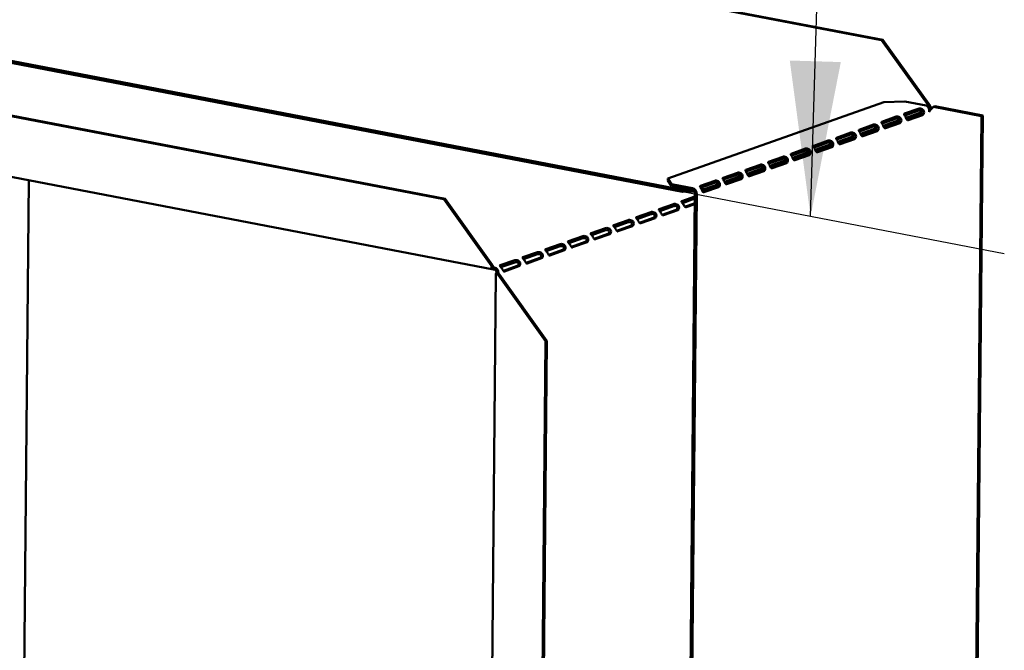
# Model space of a CAD drawing. Units: millimetres. Extents: x 65 to 5854, y 100 to 4100.
# Drawn here: x 4083 to 4400, y 2853 to 3056 of the extents above; entities that cross this region are included whole.
import ezdxf

# ---------------------------------------------------------------- set-up
doc = ezdxf.new("R2010")
doc.units = ezdxf.units.MM
doc.header["$LTSCALE"] = 20
doc.layers.add('Symbol (ISO)', color=7, linetype='Continuous', lineweight=25)
doc.layers.add('Visible (ISO)', color=7, linetype='Continuous', lineweight=50)
doc.styles.add('Note Text (ISO)', font='tahoma.ttf')
doc.dimstyles.new('Default - Method 1b (ISO)$7', dxfattribs={"dimscale": 20, "dimtxt": 2.5, "dimasz": 2.5, "dimexe": 3.175, "dimexo": 0, "dimgap": 0.762, "dimtad": 1, "dimtoh": 1, "dimrnd": 1e-08, "dimtxsty": 'Note Text (ISO)', "dimcen": 0.09, "dimdle": 10, "dimclrd": 256, "dimclre": 256, "dimclrt": 256, "dimazin": 2, "dimtfac": 1.4, "dimtmove": 0, "dimatfit": 3, "dimfxl": 1, "dimtolj": 1, "dimlwd": -1, "dimlwe": -1, "dimarcsym": 0})

msp = doc.modelspace()

# ---------------------------------------------------------------- linework, layer by layer
at = {"layer": 'Symbol (ISO)'}
msp.add_line((4399.64, 2981), (4296.01, 3000.91), dxfattribs=at)
at = {"layer": 'Visible (ISO)'}
for p, q in [((4360.14, 3049.73), (4103.13, 3099.11)), ((4360.54, 3049.88), (4103.54, 3099.25)), ((4296.01, 3000.91), (4012.11, 3055.45)), ((4296.01, 3001.58), (4012.12, 3056.13)), ((4360.54, 3049.88), (4360.14, 3049.73)), ((4360.14, 3049.73), (4375.44, 3028.4)), ((4375.85, 3028.54), (4360.54, 3049.88)), ((4039.14, 3033.16), (4219.22, 2998.56)), ((4039.55, 3033.3), (4219.63, 2998.71)), ((4291.35, 3005.22), (4360.9, 3029.81)), ((4360.9, 3029.81), (4367.59, 3030.04)), ((4367.59, 3030.04), (4374.52, 3028.71)), ((4367.55, 3026.11), (4372.19, 3027.74)), ((4372.09, 3027.09), (4367.61, 3025.51)), ((4373.34, 3026.69), (4368, 3024.81)), ((4375.44, 3028.4), (4375.85, 3028.54)), ((4376.83, 3028.33), (4377.24, 3028.47)), ((4376.83, 3028.33), (4392.31, 3025.35)), ((4392.72, 3025.5), (4377.24, 3028.47)), ((4360.25, 3023.52), (4364.88, 3025.16)), ((4364.79, 3024.51), (4360.31, 3022.93)), ((4366.04, 3024.11), (4360.69, 3022.22)), ((4360.96, 3021.64), (4365.63, 3023.3)), ((4366.04, 3023.52), (4365.84, 3023.56)), ((4366.41, 3023.45), (4366.04, 3023.52)), ((4368.26, 3024.23), (4372.93, 3025.88)), ((4368.28, 3024.19), (4372.76, 3025.77)), ((4373.33, 3025.66), (4368.7, 3024.02)), ((4373.34, 3026.11), (4373.14, 3026.14)), ((4373.71, 3026.03), (4373.34, 3026.11)), ((4392.31, 3025.35), (4389.15, 2690.76)), ((4392.72, 3025.5), (4389.56, 2690.91)), ((4392.31, 3025.35), (4392.72, 3025.5)), ((4352.94, 3020.94), (4357.58, 3022.58)), ((4357.48, 3021.93), (4353.01, 3020.35)), ((4358.73, 3021.53), (4353.39, 3019.64)), ((4353.66, 3019.06), (4358.33, 3020.71)), ((4353.68, 3019.03), (4358.16, 3020.61)), ((4358.73, 3020.5), (4354.09, 3018.86)), ((4358.74, 3020.94), (4358.54, 3020.98)), ((4359.11, 3020.87), (4358.74, 3020.94)), ((4360.98, 3021.61), (4365.46, 3023.19)), ((4366.03, 3023.08), (4361.39, 3021.44)), ((4338.34, 3015.78), (4342.98, 3017.42)), ((4345.64, 3018.36), (4350.28, 3020)), ((4350.18, 3019.35), (4345.71, 3017.77)), ((4351.43, 3018.95), (4346.09, 3017.06)), ((4346.36, 3016.48), (4351.03, 3018.13)), ((4346.37, 3016.45), (4350.85, 3018.03)), ((4351.42, 3017.92), (4346.79, 3016.28)), ((4351.44, 3018.36), (4351.24, 3018.4)), ((4351.81, 3018.29), (4351.44, 3018.36)), ((4235.2, 2975.91), (4024.15, 3016.46)), ((4331.04, 3013.2), (4335.67, 3014.84)), ((4335.58, 3014.19), (4331.1, 3012.61)), ((4336.83, 3013.79), (4331.48, 3011.9)), ((4342.88, 3016.77), (4338.4, 3015.19)), ((4344.13, 3016.37), (4338.79, 3014.48)), ((4339.05, 3013.9), (4343.72, 3015.55)), ((4339.07, 3013.86), (4343.55, 3015.45)), ((4344.12, 3015.34), (4339.48, 3013.7)), ((4344.13, 3015.78), (4343.93, 3015.82)), ((4344.5, 3015.71), (4344.13, 3015.78)), ((4323.73, 3010.62), (4328.37, 3012.26)), ((4328.27, 3011.61), (4323.8, 3010.02)), ((4329.52, 3011.21), (4324.18, 3009.32)), ((4329.53, 3010.62), (4329.33, 3010.66)), ((4329.9, 3010.55), (4329.53, 3010.62)), ((4331.75, 3011.32), (4336.42, 3012.97)), ((4331.77, 3011.28), (4336.25, 3012.87)), ((4336.82, 3012.76), (4332.18, 3011.12)), ((4336.83, 3013.2), (4336.63, 3013.24)), ((4337.2, 3013.13), (4336.83, 3013.2)), ((4316.43, 3008.04), (4321.07, 3009.68)), ((4320.97, 3009.03), (4316.49, 3007.44)), ((4322.22, 3008.62), (4316.88, 3006.74)), ((4317.14, 3006.16), (4321.81, 3007.81)), ((4317.16, 3006.12), (4321.64, 3007.7)), ((4322.21, 3007.59), (4317.58, 3005.96)), ((4322.22, 3008.04), (4322.02, 3008.07)), ((4322.59, 3007.96), (4322.22, 3008.04)), ((4324.45, 3008.74), (4329.12, 3010.39)), ((4324.47, 3008.7), (4328.95, 3010.29)), ((4329.52, 3010.18), (4324.88, 3008.54)), ((4083.05, 2729.98), (4085.64, 3004.64)), ((4291.35, 3005.22), (4291.34, 3004.55)), ((4291.34, 3004.55), (4292.52, 3002.74)), ((4292.52, 3003.42), (4291.35, 3005.22)), ((4301.82, 3002.87), (4306.46, 3004.51)), ((4309.13, 3005.46), (4313.76, 3007.09)), ((4313.67, 3006.44), (4309.19, 3004.86)), ((4314.92, 3006.04), (4309.57, 3004.15)), ((4309.84, 3003.58), (4314.51, 3005.23)), ((4309.86, 3003.54), (4314.34, 3005.12)), ((4314.91, 3005.01), (4310.27, 3003.37)), ((4314.92, 3005.45), (4314.72, 3005.49)), ((4315.29, 3005.38), (4314.92, 3005.45)), ((4299.28, 3002.12), (4292.52, 3003.42)), ((4292.52, 3002.74), (4292.52, 3003.42)), ((4299.28, 3001.44), (4292.52, 3002.74)), ((4298.15, 3001.66), (4296.01, 3001.58)), ((4296.01, 3001.58), (4296.01, 3000.91)), ((4306.36, 3003.86), (4301.89, 3002.28)), ((4302.99, 3001.83), (4302.16, 3001.8)), ((4302.47, 3001.13), (4302.98, 3001.15)), ((4302.56, 3000.96), (4307.04, 3002.54)), ((4307.61, 3002.43), (4302.97, 3000.79)), ((4302.98, 3001.15), (4307.21, 3002.64)), ((4302.98, 3001.15), (4302.99, 3001.83)), ((4307.61, 3003.46), (4302.99, 3001.83)), ((4307.62, 3002.87), (4307.42, 3002.91)), ((4307.99, 3002.8), (4307.62, 3002.87)), ((4219.63, 2998.71), (4219.22, 2998.56)), ((4219.22, 2998.56), (4234.53, 2977.23)), ((4234.94, 2977.37), (4219.63, 2998.71)), ((4300.08, 2999.43), (4295.84, 2997.94)), ((4296.01, 3000.91), (4299.86, 3001.04)), ((4296.04, 2997.33), (4300.07, 2998.76)), ((4296.76, 2649.01), (4300.08, 3000.32)), ((4297.33, 2648.9), (4300.65, 3000.21)), ((4293.18, 2997), (4288.54, 2995.36)), ((4288.74, 2994.75), (4293.17, 2996.32)), ((4289.52, 2993.58), (4293.98, 2995.15)), ((4294.55, 2995.04), (4289.91, 2993.41)), ((4294.35, 2995.22), (4294.15, 2995.26)), ((4294.72, 2995.15), (4294.35, 2995.22)), ((4296.82, 2996.16), (4300.06, 2997.3)), ((4300.05, 2996.99), (4297.21, 2995.99)), ((4278.57, 2991.83), (4273.93, 2990.19)), ((4285.87, 2994.41), (4281.24, 2992.78)), ((4281.43, 2992.17), (4285.87, 2993.74)), ((4282.21, 2991), (4286.67, 2992.57)), ((4287.24, 2992.46), (4282.61, 2990.82)), ((4287.04, 2992.64), (4286.84, 2992.68)), ((4287.41, 2992.57), (4287.04, 2992.64)), ((4271.27, 2989.25), (4266.63, 2987.61)), ((4266.83, 2987.01), (4271.26, 2988.58)), ((4274.13, 2989.59), (4278.57, 2991.16)), ((4274.91, 2988.42), (4279.37, 2989.99)), ((4279.94, 2989.88), (4275.3, 2988.24)), ((4279.74, 2990.06), (4279.54, 2990.09)), ((4280.11, 2989.99), (4279.74, 2990.06)), ((4263.97, 2986.67), (4259.33, 2985.03)), ((4259.52, 2984.43), (4263.96, 2985.99)), ((4267.61, 2985.83), (4272.07, 2987.41)), ((4272.64, 2987.3), (4268, 2985.66)), ((4272.44, 2987.48), (4272.24, 2987.51)), ((4272.81, 2987.4), (4272.44, 2987.48)), ((4256.66, 2984.09), (4252.03, 2982.45)), ((4252.22, 2981.85), (4256.66, 2983.41)), ((4253, 2980.67), (4257.46, 2982.25)), ((4258.03, 2982.14), (4253.4, 2980.5)), ((4257.83, 2982.31), (4257.63, 2982.35)), ((4258.2, 2982.24), (4257.83, 2982.31)), ((4260.31, 2983.25), (4264.76, 2984.83)), ((4265.34, 2984.72), (4260.7, 2983.08)), ((4265.14, 2984.89), (4264.94, 2984.93)), ((4265.51, 2984.82), (4265.14, 2984.89)), ((4242.06, 2978.93), (4237.42, 2977.29)), ((4249.36, 2981.51), (4244.72, 2979.87)), ((4244.92, 2979.26), (4249.35, 2980.83)), ((4245.7, 2978.09), (4250.16, 2979.67)), ((4250.73, 2979.56), (4246.09, 2977.92)), ((4250.53, 2979.73), (4250.33, 2979.77)), ((4250.9, 2979.66), (4250.53, 2979.73)), ((4234.53, 2977.23), (4234.94, 2977.37)), ((4235.51, 2976.61), (4235.5, 2975.94)), ((4237.62, 2976.68), (4242.05, 2978.25)), ((4238.4, 2975.51), (4242.86, 2977.08)), ((4243.43, 2976.98), (4238.79, 2975.34)), ((4243.23, 2977.15), (4243.03, 2977.19)), ((4243.6, 2977.08), (4243.23, 2977.15)), ((4232.71, 2627.18), (4235.99, 2974.56)), ((4236.31, 2974.81), (4236.88, 2974.7)), ((4237.11, 2974.34), (4236.71, 2974.2)), ((4236.71, 2974.2), (4252.02, 2952.87)), ((4252.42, 2953.01), (4237.11, 2974.34)), ((4248.9, 2623.34), (4252.02, 2952.87)), ((4249.31, 2623.48), (4252.42, 2953.01)), ((4252.02, 2952.87), (4252.42, 2953.01))]:
    msp.add_line(p, q, dxfattribs=at)
for centre, major_axis, ratio, start_param, end_param in [((4374.86, 3028.2), (-0.189, -0.982), 0.55812, 1.254978, 1.88656), ((4374.86, 3028.2), (0.32, 1.67), 0.55812, 4.40899, 5.028152), ((4365.47, 3024.16), (-0.189, -0.982), 0.55812, 0.315763, 1.029927), ((4366.04, 3024.05), (-0.189, -0.982), 0.55812, 0.315763, 1.029927), ((4368.71, 3024.99), (-0.189, -0.982), 0.55812, 5.884785, 6.598949), ((4372.77, 3026.74), (-0.189, -0.982), 0.55812, 0.315763, 1.029927), ((4373.34, 3026.63), (-0.189, -0.982), 0.55812, 0.315763, 1.029927), ((4358.17, 3021.58), (-0.189, -0.982), 0.55812, 0.315763, 1.029927), ((4358.74, 3021.47), (-0.189, -0.982), 0.55812, 0.315763, 1.029927), ((4361.4, 3022.41), (-0.189, -0.982), 0.55812, 5.884785, 6.598949), ((4350.86, 3019), (-0.189, -0.982), 0.55812, 0.315763, 1.029927), ((4351.43, 3018.89), (-0.189, -0.982), 0.55812, 0.315763, 1.029927), ((4354.1, 3019.83), (-0.189, -0.982), 0.55812, 5.884785, 6.598949), ((4339.49, 3014.67), (-0.189, -0.982), 0.55812, 5.884785, 6.598949), ((4343.56, 3016.41), (-0.189, -0.982), 0.55812, 0.315763, 1.029927), ((4344.13, 3016.3), (-0.189, -0.982), 0.55812, 0.315763, 1.029927), ((4346.8, 3017.25), (-0.189, -0.982), 0.55812, 5.884785, 6.598949), ((4328.95, 3011.25), (-0.189, -0.982), 0.55812, 0.315763, 1.029927), ((4332.19, 3012.08), (-0.189, -0.982), 0.55812, 5.884785, 6.598949), ((4336.26, 3013.83), (-0.189, -0.982), 0.55812, 0.315763, 1.029927), ((4336.83, 3013.72), (-0.189, -0.982), 0.55812, 0.315763, 1.029927), ((4321.65, 3008.67), (-0.189, -0.982), 0.55812, 0.315763, 1.029927), ((4322.22, 3008.56), (-0.189, -0.982), 0.55812, 0.315763, 1.029927), ((4324.89, 3009.5), (-0.189, -0.982), 0.55812, 5.884785, 6.598949), ((4329.53, 3011.14), (-0.189, -0.982), 0.55812, 0.315763, 1.029927), ((4314.35, 3006.09), (-0.189, -0.982), 0.55812, 0.315763, 1.029927), ((4314.92, 3005.98), (-0.189, -0.982), 0.55812, 0.315763, 1.029927), ((4317.59, 3006.92), (-0.189, -0.982), 0.55812, 5.884785, 6.598949), ((4299.27, 3000.48), (-0.57, 1.6), 0.788737, 4.279861, 5.850657), ((4299.27, 3000.48), (-0.333, 0.943), 0.788737, 4.279861, 5.850657), ((4307.05, 3003.51), (-0.189, -0.982), 0.55812, 0.315763, 1.029927), ((4307.62, 3003.4), (-0.189, -0.982), 0.55812, 0.315763, 1.029927), ((4310.28, 3004.34), (-0.189, -0.982), 0.55812, 5.884785, 6.598949), ((4302.98, 3001.76), (-0.189, -0.982), 0.55812, 5.884785, 6.598949), ((4293.99, 2996.12), (-0.189, -0.982), 0.55812, 0.315763, 0.61473), ((4294.56, 2996.01), (-0.189, -0.982), 0.55812, 0.315763, 0.61473), ((4297.22, 2996.95), (-0.189, -0.982), 0.55812, 0.016797, 0.315763), ((4286.68, 2993.54), (-0.189, -0.982), 0.55812, 0.315763, 0.61473), ((4287.25, 2993.43), (-0.189, -0.982), 0.55812, 0.315763, 0.61473), ((4289.92, 2994.37), (-0.189, -0.982), 0.55812, 0.016797, 0.315763), ((4279.38, 2990.96), (-0.189, -0.982), 0.55812, 0.315763, 0.61473), ((4279.95, 2990.85), (-0.189, -0.982), 0.55812, 0.315763, 0.61473), ((4282.62, 2991.79), (-0.189, -0.982), 0.55812, 0.016797, 0.315763), ((4268.01, 2986.63), (-0.189, -0.982), 0.55812, 0.016797, 0.315763), ((4272.08, 2988.38), (-0.189, -0.982), 0.55812, 0.315763, 0.61473), ((4272.65, 2988.27), (-0.189, -0.982), 0.55812, 0.315763, 0.61473), ((4275.31, 2989.21), (-0.189, -0.982), 0.55812, 0.016797, 0.315763), ((4257.47, 2983.21), (-0.189, -0.982), 0.55812, 0.315763, 0.61473), ((4258.04, 2983.1), (-0.189, -0.982), 0.55812, 0.315763, 0.61473), ((4260.71, 2984.05), (-0.189, -0.982), 0.55812, 0.016797, 0.315763), ((4264.77, 2985.8), (-0.189, -0.982), 0.55812, 0.315763, 0.61473), ((4265.34, 2985.69), (-0.189, -0.982), 0.55812, 0.315763, 0.61473), ((4250.17, 2980.63), (-0.189, -0.982), 0.55812, 0.315763, 0.61473), ((4250.74, 2980.52), (-0.189, -0.982), 0.55812, 0.315763, 0.61473), ((4253.4, 2981.47), (-0.189, -0.982), 0.55812, 0.016797, 0.315763), ((4235.52, 2977.58), (-0.32, -1.67), 0.55812, 5.028152, 6.598949), ((4235.52, 2977.58), (-0.189, -0.982), 0.55812, 5.028152, 6.598949), ((4235.49, 2974.97), (-0.333, 0.943), 0.788737, 4.279861, 5.850657), ((4235.49, 2974.97), (0.57, -1.6), 0.788737, 1.138268, 2.709064), ((4242.87, 2978.05), (-0.189, -0.982), 0.55812, 0.315763, 0.61473), ((4243.44, 2977.94), (-0.189, -0.982), 0.55812, 0.315763, 0.61473), ((4246.1, 2978.88), (-0.189, -0.982), 0.55812, 0.016797, 0.315763), ((4237.69, 2974.55), (-1.7, 0.02), 0.257675, 5.667368, 7.238165), ((4237.69, 2974.55), (-1, 0.009), 0.257675, 5.667368, 7.238165), ((4238.8, 2976.3), (-0.189, -0.982), 0.55812, 0.016797, 0.315763)]:
    msp.add_ellipse(centre, major_axis=major_axis, ratio=ratio, start_param=start_param, end_param=end_param, dxfattribs=at)
for points, knots in [([(4373.23, 3026.72), (4373.21, 3026.8), (4373.16, 3026.87), (4373.11, 3026.93), (4372.87, 3027.17), (4372.44, 3027.19), (4372.17, 3027.12), (4372.14, 3027.11), (4372.11, 3027.1), (4372.09, 3027.09)], [1.466848, 1.466848, 1.466848, 1.466848, 1.780082, 1.780082, 1.780082, 3.016926, 3.016926, 3.016926, 3.141593, 3.141593, 3.141593, 3.141593]), ([(4372.19, 3027.74), (4372.4, 3027.82), (4372.86, 3027.82), (4373.25, 3027.56), (4373.57, 3027.35), (4373.8, 3026.94), (4373.81, 3026.55), (4373.82, 3026.36), (4373.78, 3026.18), (4373.71, 3026.03)], [-3.141593, -3.141593, -3.141593, -3.141593, -2.052384, -2.052384, -2.052384, -1.151259, -1.151259, -1.151259, -0.714163, -0.714163, -0.714163, -0.714163]), ([(4375.18, 3028.11), (4375.31, 3027.89), (4375.4, 3027.61), (4375.44, 3027.32), (4375.47, 3027.1), (4375.46, 3026.86), (4375.42, 3026.64)], [-0.5702658, -0.5702658, -0.5702658, -0.5702658, -0.2469362, -0.2469362, -0.2469362, 0, 0, 0, 0]), ([(4375.42, 3026.64), (4375.69, 3027.2), (4376.22, 3027.71), (4376.64, 3028.13), (4376.71, 3028.2), (4376.77, 3028.26), (4376.83, 3028.33)], [0, 0, 0, 0, 0.859892, 0.859892, 0.859892, 1, 1, 1, 1]), ([(4361.02, 3021.55), (4360.88, 3021.77), (4360.72, 3022.19), (4360.52, 3022.56), (4360.31, 3022.96), (4360.09, 3023.24), (4360.1, 3023.38), (4360.11, 3023.45), (4360.16, 3023.49), (4360.25, 3023.52)], [-2.427429, -2.427429, -2.427429, -2.427429, -1.482554, -1.482554, -1.482554, -0.463137, -0.463137, -0.463137, 0, 0, 0, 0]), ([(4365.93, 3024.14), (4365.9, 3024.21), (4365.86, 3024.29), (4365.8, 3024.35), (4365.57, 3024.59), (4365.13, 3024.61), (4364.86, 3024.54), (4364.84, 3024.53), (4364.81, 3024.52), (4364.79, 3024.51)], [1.466848, 1.466848, 1.466848, 1.466848, 1.780082, 1.780082, 1.780082, 3.016926, 3.016926, 3.016926, 3.141593, 3.141593, 3.141593, 3.141593]), ([(4364.88, 3025.16), (4365.09, 3025.24), (4365.55, 3025.24), (4365.95, 3024.98), (4366.27, 3024.77), (4366.5, 3024.36), (4366.51, 3023.97), (4366.52, 3023.78), (4366.48, 3023.6), (4366.41, 3023.45)], [-3.141593, -3.141593, -3.141593, -3.141593, -2.052384, -2.052384, -2.052384, -1.151259, -1.151259, -1.151259, -0.714163, -0.714163, -0.714163, -0.714163]), ([(4368.32, 3024.13), (4368.18, 3024.35), (4368.02, 3024.78), (4367.82, 3025.15), (4367.61, 3025.54), (4367.39, 3025.82), (4367.41, 3025.96), (4367.41, 3026.03), (4367.46, 3026.07), (4367.55, 3026.11)], [-2.427429, -2.427429, -2.427429, -2.427429, -1.482554, -1.482554, -1.482554, -0.463137, -0.463137, -0.463137, 0, 0, 0, 0]), ([(4353.71, 3018.96), (4353.58, 3019.19), (4353.42, 3019.61), (4353.22, 3019.98), (4353, 3020.38), (4352.79, 3020.66), (4352.8, 3020.8), (4352.81, 3020.87), (4352.85, 3020.91), (4352.94, 3020.94)], [-2.427429, -2.427429, -2.427429, -2.427429, -1.482554, -1.482554, -1.482554, -0.463137, -0.463137, -0.463137, 0, 0, 0, 0]), ([(4358.62, 3021.55), (4358.6, 3021.63), (4358.56, 3021.71), (4358.5, 3021.77), (4358.27, 3022.01), (4357.83, 3022.03), (4357.56, 3021.96), (4357.53, 3021.95), (4357.51, 3021.94), (4357.48, 3021.93)], [1.466848, 1.466848, 1.466848, 1.466848, 1.780082, 1.780082, 1.780082, 3.016926, 3.016926, 3.016926, 3.141593, 3.141593, 3.141593, 3.141593]), ([(4357.58, 3022.58), (4357.79, 3022.66), (4358.25, 3022.66), (4358.64, 3022.4), (4358.97, 3022.18), (4359.2, 3021.78), (4359.21, 3021.39), (4359.21, 3021.2), (4359.17, 3021.02), (4359.11, 3020.87)], [-3.141593, -3.141593, -3.141593, -3.141593, -2.052384, -2.052384, -2.052384, -1.151259, -1.151259, -1.151259, -0.714163, -0.714163, -0.714163, -0.714163]), ([(4342.98, 3017.42), (4343.19, 3017.49), (4343.65, 3017.5), (4344.04, 3017.24), (4344.36, 3017.02), (4344.59, 3016.61), (4344.6, 3016.23), (4344.61, 3016.04), (4344.57, 3015.86), (4344.5, 3015.71)], [-3.141593, -3.141593, -3.141593, -3.141593, -2.052384, -2.052384, -2.052384, -1.151259, -1.151259, -1.151259, -0.714163, -0.714163, -0.714163, -0.714163]), ([(4346.41, 3016.38), (4346.27, 3016.61), (4346.12, 3017.03), (4345.92, 3017.4), (4345.7, 3017.8), (4345.48, 3018.08), (4345.5, 3018.22), (4345.5, 3018.28), (4345.55, 3018.33), (4345.64, 3018.36)], [-2.427429, -2.427429, -2.427429, -2.427429, -1.482554, -1.482554, -1.482554, -0.463137, -0.463137, -0.463137, 0, 0, 0, 0]), ([(4351.32, 3018.97), (4351.3, 3019.05), (4351.26, 3019.12), (4351.2, 3019.19), (4350.97, 3019.43), (4350.53, 3019.45), (4350.26, 3019.37), (4350.23, 3019.37), (4350.2, 3019.36), (4350.18, 3019.35)], [1.466848, 1.466848, 1.466848, 1.466848, 1.780082, 1.780082, 1.780082, 3.016926, 3.016926, 3.016926, 3.141593, 3.141593, 3.141593, 3.141593]), ([(4350.28, 3020), (4350.49, 3020.08), (4350.95, 3020.08), (4351.34, 3019.82), (4351.67, 3019.6), (4351.9, 3019.2), (4351.91, 3018.81), (4351.91, 3018.62), (4351.87, 3018.44), (4351.81, 3018.29)], [-3.141593, -3.141593, -3.141593, -3.141593, -2.052384, -2.052384, -2.052384, -1.151259, -1.151259, -1.151259, -0.714163, -0.714163, -0.714163, -0.714163]), ([(4336.72, 3013.81), (4336.69, 3013.89), (4336.65, 3013.96), (4336.59, 3014.02), (4336.36, 3014.26), (4335.92, 3014.28), (4335.65, 3014.21), (4335.62, 3014.2), (4335.6, 3014.2), (4335.58, 3014.19)], [1.466848, 1.466848, 1.466848, 1.466848, 1.780082, 1.780082, 1.780082, 3.016926, 3.016926, 3.016926, 3.141593, 3.141593, 3.141593, 3.141593]), ([(4335.67, 3014.84), (4335.88, 3014.91), (4336.34, 3014.92), (4336.74, 3014.66), (4337.06, 3014.44), (4337.29, 3014.03), (4337.3, 3013.64), (4337.31, 3013.46), (4337.27, 3013.28), (4337.2, 3013.13)], [-3.141593, -3.141593, -3.141593, -3.141593, -2.052384, -2.052384, -2.052384, -1.151259, -1.151259, -1.151259, -0.714163, -0.714163, -0.714163, -0.714163]), ([(4339.11, 3013.8), (4338.97, 3014.02), (4338.81, 3014.45), (4338.61, 3014.82), (4338.4, 3015.22), (4338.18, 3015.5), (4338.19, 3015.64), (4338.2, 3015.7), (4338.25, 3015.75), (4338.34, 3015.78)], [-2.427429, -2.427429, -2.427429, -2.427429, -1.482554, -1.482554, -1.482554, -0.463137, -0.463137, -0.463137, 0, 0, 0, 0]), ([(4344.02, 3016.39), (4343.99, 3016.47), (4343.95, 3016.54), (4343.89, 3016.6), (4343.66, 3016.85), (4343.23, 3016.86), (4342.95, 3016.79), (4342.93, 3016.79), (4342.9, 3016.78), (4342.88, 3016.77)], [1.466848, 1.466848, 1.466848, 1.466848, 1.780082, 1.780082, 1.780082, 3.016926, 3.016926, 3.016926, 3.141593, 3.141593, 3.141593, 3.141593]), ([(4324.5, 3008.64), (4324.37, 3008.86), (4324.21, 3009.29), (4324.01, 3009.66), (4323.79, 3010.06), (4323.58, 3010.33), (4323.59, 3010.48), (4323.59, 3010.54), (4323.64, 3010.59), (4323.73, 3010.62)], [-2.427429, -2.427429, -2.427429, -2.427429, -1.482554, -1.482554, -1.482554, -0.463137, -0.463137, -0.463137, 0, 0, 0, 0]), ([(4329.41, 3011.23), (4329.39, 3011.31), (4329.35, 3011.38), (4329.29, 3011.44), (4329.06, 3011.68), (4328.62, 3011.7), (4328.35, 3011.63), (4328.32, 3011.62), (4328.3, 3011.62), (4328.27, 3011.61)], [1.466848, 1.466848, 1.466848, 1.466848, 1.780082, 1.780082, 1.780082, 3.016926, 3.016926, 3.016926, 3.141593, 3.141593, 3.141593, 3.141593]), ([(4328.37, 3012.26), (4328.58, 3012.33), (4329.04, 3012.33), (4329.43, 3012.07), (4329.76, 3011.86), (4329.99, 3011.45), (4330, 3011.06), (4330, 3010.87), (4329.96, 3010.69), (4329.9, 3010.55)], [-3.141593, -3.141593, -3.141593, -3.141593, -2.052384, -2.052384, -2.052384, -1.151259, -1.151259, -1.151259, -0.714163, -0.714163, -0.714163, -0.714163]), ([(4331.8, 3011.22), (4331.67, 3011.44), (4331.51, 3011.87), (4331.31, 3012.24), (4331.1, 3012.64), (4330.88, 3012.92), (4330.89, 3013.06), (4330.9, 3013.12), (4330.95, 3013.17), (4331.04, 3013.2)], [-2.427429, -2.427429, -2.427429, -2.427429, -1.482554, -1.482554, -1.482554, -0.463137, -0.463137, -0.463137, 0, 0, 0, 0]), ([(4317.2, 3006.06), (4317.06, 3006.28), (4316.9, 3006.71), (4316.7, 3007.08), (4316.49, 3007.48), (4316.27, 3007.75), (4316.29, 3007.89), (4316.29, 3007.96), (4316.34, 3008), (4316.43, 3008.04)], [-2.427429, -2.427429, -2.427429, -2.427429, -1.482554, -1.482554, -1.482554, -0.463137, -0.463137, -0.463137, 0, 0, 0, 0]), ([(4322.11, 3008.65), (4322.09, 3008.73), (4322.04, 3008.8), (4321.99, 3008.86), (4321.75, 3009.1), (4321.32, 3009.12), (4321.05, 3009.05), (4321.02, 3009.04), (4320.99, 3009.03), (4320.97, 3009.03)], [1.466848, 1.466848, 1.466848, 1.466848, 1.780082, 1.780082, 1.780082, 3.016926, 3.016926, 3.016926, 3.141593, 3.141593, 3.141593, 3.141593]), ([(4321.07, 3009.68), (4321.28, 3009.75), (4321.74, 3009.75), (4322.13, 3009.49), (4322.45, 3009.28), (4322.69, 3008.87), (4322.7, 3008.48), (4322.7, 3008.29), (4322.66, 3008.11), (4322.59, 3007.96)], [-3.141593, -3.141593, -3.141593, -3.141593, -2.052384, -2.052384, -2.052384, -1.151259, -1.151259, -1.151259, -0.714163, -0.714163, -0.714163, -0.714163]), ([(4306.46, 3004.51), (4306.67, 3004.59), (4307.13, 3004.59), (4307.52, 3004.33), (4307.85, 3004.12), (4308.08, 3003.71), (4308.09, 3003.32), (4308.09, 3003.13), (4308.05, 3002.95), (4307.99, 3002.8)], [-3.141593, -3.141593, -3.141593, -3.141593, -2.052384, -2.052384, -2.052384, -1.151259, -1.151259, -1.151259, -0.714163, -0.714163, -0.714163, -0.714163]), ([(4309.9, 3003.48), (4309.76, 3003.7), (4309.6, 3004.12), (4309.4, 3004.49), (4309.19, 3004.89), (4308.97, 3005.17), (4308.98, 3005.31), (4308.99, 3005.38), (4309.04, 3005.42), (4309.13, 3005.46)], [-2.427429, -2.427429, -2.427429, -2.427429, -1.482554, -1.482554, -1.482554, -0.463137, -0.463137, -0.463137, 0, 0, 0, 0]), ([(4314.81, 3006.07), (4314.78, 3006.14), (4314.74, 3006.22), (4314.68, 3006.28), (4314.45, 3006.52), (4314.01, 3006.54), (4313.74, 3006.47), (4313.72, 3006.46), (4313.69, 3006.45), (4313.67, 3006.44)], [1.466848, 1.466848, 1.466848, 1.466848, 1.780082, 1.780082, 1.780082, 3.016926, 3.016926, 3.016926, 3.141593, 3.141593, 3.141593, 3.141593]), ([(4313.76, 3007.09), (4313.97, 3007.17), (4314.43, 3007.17), (4314.83, 3006.91), (4315.15, 3006.7), (4315.38, 3006.29), (4315.39, 3005.9), (4315.4, 3005.71), (4315.36, 3005.53), (4315.29, 3005.38)], [-3.141593, -3.141593, -3.141593, -3.141593, -2.052384, -2.052384, -2.052384, -1.151259, -1.151259, -1.151259, -0.714163, -0.714163, -0.714163, -0.714163]), ([(4302.59, 3000.89), (4302.46, 3001.12), (4302.3, 3001.54), (4302.1, 3001.91), (4301.88, 3002.31), (4301.67, 3002.59), (4301.68, 3002.73), (4301.69, 3002.8), (4301.74, 3002.84), (4301.82, 3002.87)], [-2.427429, -2.427429, -2.427429, -2.427429, -1.482554, -1.482554, -1.482554, -0.463137, -0.463137, -0.463137, 0, 0, 0, 0]), ([(4307.51, 3003.49), (4307.48, 3003.56), (4307.44, 3003.64), (4307.38, 3003.7), (4307.15, 3003.94), (4306.71, 3003.96), (4306.44, 3003.89), (4306.41, 3003.88), (4306.39, 3003.87), (4306.36, 3003.86)], [1.466848, 1.466848, 1.466848, 1.466848, 1.780082, 1.780082, 1.780082, 3.016926, 3.016926, 3.016926, 3.141593, 3.141593, 3.141593, 3.141593]), ([(4297.04, 2995.97), (4296.85, 2996.04), (4296.68, 2996.37), (4296.44, 2996.76), (4296.21, 2997.12), (4295.93, 2997.46), (4295.79, 2997.64), (4295.66, 2997.81), (4295.68, 2997.88), (4295.84, 2997.94)], [0.298966, 0.298966, 0.298966, 0.298966, 1.326325, 1.326325, 1.326325, 2.270752, 2.270752, 2.270752, 3.141593, 3.141593, 3.141593, 3.141593]), ([(4289.74, 2993.39), (4289.55, 2993.45), (4289.38, 2993.79), (4289.14, 2994.18), (4288.91, 2994.54), (4288.63, 2994.88), (4288.49, 2995.06), (4288.36, 2995.23), (4288.37, 2995.3), (4288.54, 2995.36)], [0.298966, 0.298966, 0.298966, 0.298966, 1.326325, 1.326325, 1.326325, 2.270752, 2.270752, 2.270752, 3.141593, 3.141593, 3.141593, 3.141593]), ([(4294.15, 2995.26), (4294.36, 2995.42), (4294.51, 2995.77), (4294.38, 2996.04), (4294.26, 2996.3), (4293.9, 2996.42), (4293.59, 2996.4), (4293.43, 2996.39), (4293.28, 2996.36), (4293.17, 2996.32)], [-2.842626, -2.842626, -2.842626, -2.842626, -1.690499, -1.690499, -1.690499, -0.574694, -0.574694, -0.574694, 0, 0, 0, 0]), ([(4293.18, 2997), (4293.39, 2997.07), (4293.86, 2997.12), (4294.29, 2996.91), (4294.64, 2996.73), (4294.91, 2996.34), (4294.96, 2995.96), (4294.99, 2995.62), (4294.87, 2995.31), (4294.72, 2995.15)], [0, 0, 0, 0, 1.106169, 1.106169, 1.106169, 2.023108, 2.023108, 2.023108, 2.842626, 2.842626, 2.842626, 2.842626]), ([(4278.57, 2991.83), (4278.79, 2991.91), (4279.26, 2991.96), (4279.68, 2991.74), (4280.04, 2991.56), (4280.31, 2991.18), (4280.35, 2990.8), (4280.39, 2990.45), (4280.26, 2990.14), (4280.11, 2989.99)], [0, 0, 0, 0, 1.106169, 1.106169, 1.106169, 2.023108, 2.023108, 2.023108, 2.842626, 2.842626, 2.842626, 2.842626]), ([(4282.44, 2990.81), (4282.25, 2990.87), (4282.08, 2991.21), (4281.83, 2991.6), (4281.61, 2991.96), (4281.32, 2992.3), (4281.18, 2992.48), (4281.06, 2992.64), (4281.07, 2992.72), (4281.24, 2992.78)], [0.298966, 0.298966, 0.298966, 0.298966, 1.326325, 1.326325, 1.326325, 2.270752, 2.270752, 2.270752, 3.141593, 3.141593, 3.141593, 3.141593]), ([(4285.87, 2994.41), (4286.09, 2994.49), (4286.56, 2994.54), (4286.99, 2994.33), (4287.34, 2994.15), (4287.61, 2993.76), (4287.65, 2993.38), (4287.69, 2993.04), (4287.57, 2992.73), (4287.41, 2992.57)], [0, 0, 0, 0, 1.106169, 1.106169, 1.106169, 2.023108, 2.023108, 2.023108, 2.842626, 2.842626, 2.842626, 2.842626]), ([(4286.84, 2992.68), (4287.06, 2992.84), (4287.2, 2993.18), (4287.08, 2993.45), (4286.96, 2993.72), (4286.6, 2993.84), (4286.29, 2993.82), (4286.13, 2993.81), (4285.98, 2993.78), (4285.87, 2993.74)], [-2.842626, -2.842626, -2.842626, -2.842626, -1.690499, -1.690499, -1.690499, -0.574694, -0.574694, -0.574694, 0, 0, 0, 0]), ([(4272.24, 2987.51), (4272.45, 2987.68), (4272.6, 2988.02), (4272.47, 2988.29), (4272.35, 2988.55), (4271.99, 2988.68), (4271.68, 2988.66), (4271.52, 2988.65), (4271.37, 2988.62), (4271.26, 2988.58)], [-2.842626, -2.842626, -2.842626, -2.842626, -1.690499, -1.690499, -1.690499, -0.574694, -0.574694, -0.574694, 0, 0, 0, 0]), ([(4271.27, 2989.25), (4271.48, 2989.33), (4271.95, 2989.38), (4272.38, 2989.16), (4272.73, 2988.98), (4273, 2988.6), (4273.05, 2988.22), (4273.09, 2987.87), (4272.96, 2987.56), (4272.81, 2987.4)], [0, 0, 0, 0, 1.106169, 1.106169, 1.106169, 2.023108, 2.023108, 2.023108, 2.842626, 2.842626, 2.842626, 2.842626]), ([(4275.13, 2988.23), (4274.95, 2988.29), (4274.77, 2988.63), (4274.53, 2989.02), (4274.3, 2989.38), (4274.02, 2989.72), (4273.88, 2989.9), (4273.75, 2990.06), (4273.77, 2990.14), (4273.93, 2990.19)], [0.298966, 0.298966, 0.298966, 0.298966, 1.326325, 1.326325, 1.326325, 2.270752, 2.270752, 2.270752, 3.141593, 3.141593, 3.141593, 3.141593]), ([(4279.54, 2990.09), (4279.76, 2990.26), (4279.9, 2990.6), (4279.78, 2990.87), (4279.65, 2991.14), (4279.3, 2991.26), (4278.99, 2991.24), (4278.82, 2991.23), (4278.68, 2991.2), (4278.57, 2991.16)], [-2.842626, -2.842626, -2.842626, -2.842626, -1.690499, -1.690499, -1.690499, -0.574694, -0.574694, -0.574694, 0, 0, 0, 0]), ([(4264.94, 2984.93), (4265.15, 2985.1), (4265.3, 2985.44), (4265.17, 2985.71), (4265.05, 2985.97), (4264.69, 2986.1), (4264.38, 2986.08), (4264.22, 2986.07), (4264.07, 2986.03), (4263.96, 2985.99)], [-2.842626, -2.842626, -2.842626, -2.842626, -1.690499, -1.690499, -1.690499, -0.574694, -0.574694, -0.574694, 0, 0, 0, 0]), ([(4263.97, 2986.67), (4264.18, 2986.75), (4264.65, 2986.8), (4265.08, 2986.58), (4265.43, 2986.4), (4265.7, 2986.02), (4265.74, 2985.63), (4265.78, 2985.29), (4265.66, 2984.98), (4265.51, 2984.82)], [0, 0, 0, 0, 1.106169, 1.106169, 1.106169, 2.023108, 2.023108, 2.023108, 2.842626, 2.842626, 2.842626, 2.842626]), ([(4267.83, 2985.64), (4267.64, 2985.71), (4267.47, 2986.05), (4267.23, 2986.44), (4267, 2986.8), (4266.72, 2987.13), (4266.58, 2987.32), (4266.45, 2987.48), (4266.46, 2987.55), (4266.63, 2987.61)], [0.298966, 0.298966, 0.298966, 0.298966, 1.326325, 1.326325, 1.326325, 2.270752, 2.270752, 2.270752, 3.141593, 3.141593, 3.141593, 3.141593]), ([(4253.23, 2980.48), (4253.04, 2980.55), (4252.87, 2980.89), (4252.62, 2981.28), (4252.4, 2981.63), (4252.11, 2981.97), (4251.97, 2982.15), (4251.85, 2982.32), (4251.86, 2982.39), (4252.03, 2982.45)], [0.298966, 0.298966, 0.298966, 0.298966, 1.326325, 1.326325, 1.326325, 2.270752, 2.270752, 2.270752, 3.141593, 3.141593, 3.141593, 3.141593]), ([(4256.66, 2984.09), (4256.88, 2984.17), (4257.35, 2984.22), (4257.77, 2984), (4258.13, 2983.82), (4258.4, 2983.44), (4258.44, 2983.05), (4258.48, 2982.71), (4258.36, 2982.4), (4258.2, 2982.24)], [0, 0, 0, 0, 1.106169, 1.106169, 1.106169, 2.023108, 2.023108, 2.023108, 2.842626, 2.842626, 2.842626, 2.842626]), ([(4257.63, 2982.35), (4257.85, 2982.51), (4257.99, 2982.86), (4257.87, 2983.13), (4257.74, 2983.39), (4257.39, 2983.52), (4257.08, 2983.5), (4256.92, 2983.49), (4256.77, 2983.45), (4256.66, 2983.41)], [-2.842626, -2.842626, -2.842626, -2.842626, -1.690499, -1.690499, -1.690499, -0.574694, -0.574694, -0.574694, 0, 0, 0, 0]), ([(4260.53, 2983.06), (4260.34, 2983.13), (4260.17, 2983.47), (4259.92, 2983.86), (4259.7, 2984.22), (4259.41, 2984.55), (4259.28, 2984.73), (4259.15, 2984.9), (4259.16, 2984.97), (4259.33, 2985.03)], [0.298966, 0.298966, 0.298966, 0.298966, 1.326325, 1.326325, 1.326325, 2.270752, 2.270752, 2.270752, 3.141593, 3.141593, 3.141593, 3.141593]), ([(4242.06, 2978.93), (4242.27, 2979), (4242.74, 2979.05), (4243.17, 2978.84), (4243.52, 2978.66), (4243.79, 2978.27), (4243.84, 2977.89), (4243.88, 2977.55), (4243.75, 2977.24), (4243.6, 2977.08)], [0, 0, 0, 0, 1.106169, 1.106169, 1.106169, 2.023108, 2.023108, 2.023108, 2.842626, 2.842626, 2.842626, 2.842626]), ([(4245.92, 2977.9), (4245.73, 2977.97), (4245.56, 2978.31), (4245.32, 2978.7), (4245.09, 2979.05), (4244.81, 2979.39), (4244.67, 2979.57), (4244.54, 2979.74), (4244.56, 2979.81), (4244.72, 2979.87)], [0.298966, 0.298966, 0.298966, 0.298966, 1.326325, 1.326325, 1.326325, 2.270752, 2.270752, 2.270752, 3.141593, 3.141593, 3.141593, 3.141593]), ([(4250.33, 2979.77), (4250.54, 2979.93), (4250.69, 2980.28), (4250.56, 2980.55), (4250.44, 2980.81), (4250.09, 2980.93), (4249.77, 2980.92), (4249.61, 2980.91), (4249.47, 2980.87), (4249.35, 2980.83)], [-2.842626, -2.842626, -2.842626, -2.842626, -1.690499, -1.690499, -1.690499, -0.574694, -0.574694, -0.574694, 0, 0, 0, 0]), ([(4249.36, 2981.51), (4249.57, 2981.58), (4250.05, 2981.63), (4250.47, 2981.42), (4250.82, 2981.24), (4251.1, 2980.85), (4251.14, 2980.47), (4251.18, 2980.13), (4251.05, 2979.82), (4250.9, 2979.66)], [0, 0, 0, 0, 1.106169, 1.106169, 1.106169, 2.023108, 2.023108, 2.023108, 2.842626, 2.842626, 2.842626, 2.842626]), ([(4238.62, 2975.32), (4238.43, 2975.38), (4238.26, 2975.72), (4238.02, 2976.11), (4237.79, 2976.47), (4237.51, 2976.81), (4237.37, 2976.99), (4237.24, 2977.16), (4237.25, 2977.23), (4237.42, 2977.29)], [0.298966, 0.298966, 0.298966, 0.298966, 1.326325, 1.326325, 1.326325, 2.270752, 2.270752, 2.270752, 3.141593, 3.141593, 3.141593, 3.141593]), ([(4243.03, 2977.19), (4243.24, 2977.35), (4243.39, 2977.7), (4243.26, 2977.97), (4243.14, 2978.23), (4242.78, 2978.35), (4242.47, 2978.33), (4242.31, 2978.32), (4242.16, 2978.29), (4242.05, 2978.25)], [-2.842626, -2.842626, -2.842626, -2.842626, -1.690499, -1.690499, -1.690499, -0.574694, -0.574694, -0.574694, 0, 0, 0, 0])]:
    msp.add_open_spline(points, degree=3, knots=knots, dxfattribs=at)
for points in [[(4374.52, 3028.71), (4374.76, 3028.63), (4375, 3028.41), (4375.18, 3028.11)], [(4376.67, 3028.16), (4376.26, 3027.93), (4375.81, 3027.66), (4375.43, 3027.35)]]:
    msp.add_open_spline(points, degree=3, dxfattribs=at)

# ---------------------------------------------------------------- leaders
at = {"layer": 'Symbol (ISO)', "annotation_type": 0, "has_hookline": 1, "hookline_direction": 1, "text_width": 380.32}
msp.add_leader([(4337.28, 2992.98), (4345.28, 3255.03), (4295.28, 3255.03)], dimstyle='Default - Method 1b (ISO)$7', override={"dimtad": 0}, dxfattribs=at)

doc.saveas('drawing.dxf')
